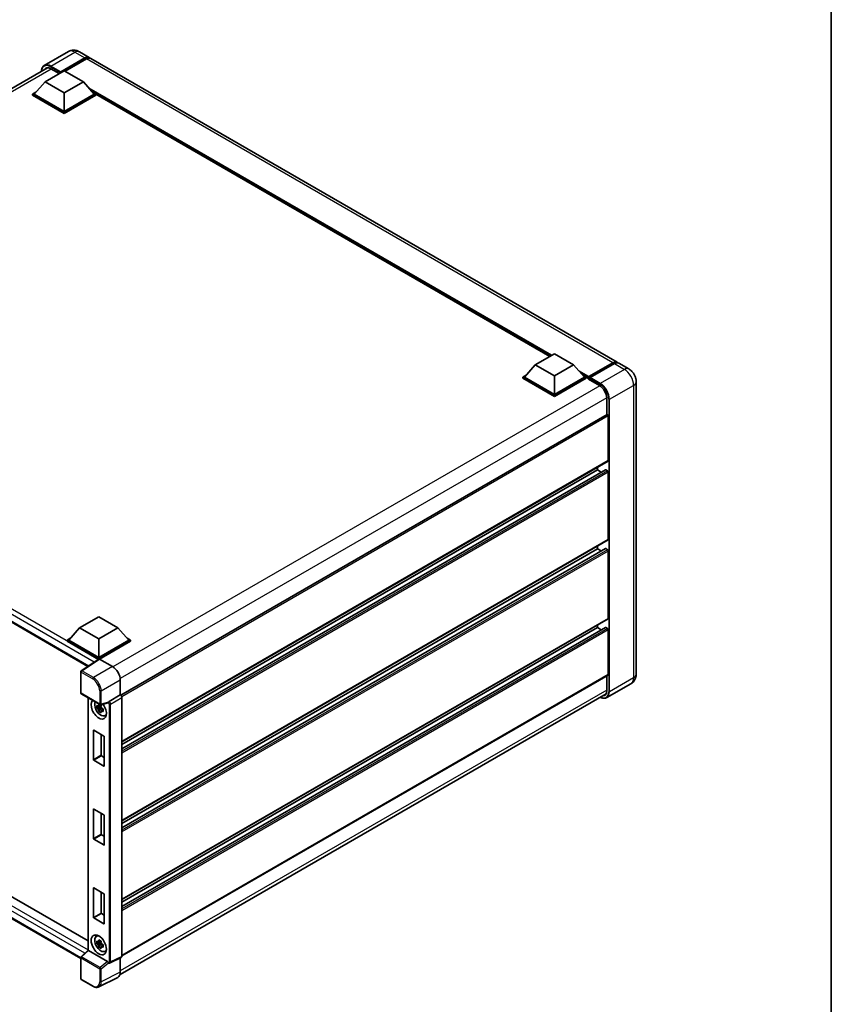
# Model space of a CAD drawing. Units: millimetres. Extents: x 0 to 11018, y 0 to 1405.
# Drawn here: x 949 to 1173, y 178 to 450 of the extents above; entities that cross this region are included whole.
import ezdxf

# ---------------------------------------------------------------- set-up
doc = ezdxf.new("R2010")
doc.units = ezdxf.units.MM
doc.header["$LTSCALE"] = 3
for name, color, linetype, lineweight in [('Border (ISO)', 7, 'Continuous', 35), ('Visible (ISO)', 7, 'Continuous', 35), ('Visible Narrow (ISO)', 7, 'Continuous', 25)]:
    doc.layers.add(name, color=color, linetype=linetype, lineweight=lineweight)

# ---------------------------------------------------------------- blocks, each defined once
blk = doc.blocks.new('図面枠 tk図枠')
at = {"layer": 'Border (ISO)'}
blk.add_line((405.5, 289), (405.5, 8), dxfattribs=at)

msp = doc.modelspace()

# ---------------------------------------------------------------- linework, layer by layer
at = {"layer": 'Visible (ISO)'}
for p, q in [((962.13, 441.5225), (955.4478, 437.6646)), ((965.13, 441.4631), (967.8877, 439.8709)), ((959.8995, 435.6859), (966.6877, 439.6051)), ((960.0056, 435.8941), (966.6877, 439.7521)), ((967.112, 439.5071), (961.1935, 436.0901)), ((1113.8346, 355.6085), (968.312, 439.626)), ((821.895, 359.3962), (956.354, 437.0261)), ((955.6568, 433.1629), (960.9601, 436.2248)), ((957.2478, 436.7515), (959.5601, 435.4165)), ((959.8995, 435.6859), (959.8995, 435.7104)), ((959.9631, 435.6492), (959.8995, 435.6859)), ((960.9601, 436.2248), (966.2634, 433.1629)), ((955.6568, 433.1629), (952.6446, 429.7827)), ((960.9601, 430.1011), (955.6568, 433.1629)), ((966.2634, 433.1629), (960.9601, 430.1011)), ((966.2634, 433.1629), (969.2757, 429.7827)), ((952.2203, 429.7827), (953.0942, 430.2872)), ((960.9601, 430.1011), (960.9601, 424.9817)), ((968.8261, 430.2872), (969.7, 429.7827)), ((952.2203, 429.4397), (952.2203, 429.7827)), ((960.9601, 424.7367), (952.2203, 429.7827)), ((960.9601, 424.3938), (952.2203, 429.4397)), ((960.9601, 424.9817), (952.6446, 429.7827)), ((969.2757, 429.7827), (960.9601, 424.9817)), ((969.7, 429.7827), (960.9601, 424.7367)), ((969.7, 429.4397), (960.9601, 424.3938)), ((969.7, 429.4397), (969.7, 429.7827)), ((1095.1943, 357.2515), (969.7, 429.7057)), ((960.9601, 424.3938), (960.9601, 424.7367)), ((1091.1668, 354.9262), (1096.4701, 357.9881)), ((1096.4701, 357.9881), (1101.7734, 354.9262)), ((1091.1668, 354.9262), (1088.1545, 351.546)), ((1096.4701, 351.8644), (1091.1668, 354.9262)), ((1101.7734, 354.9262), (1096.4701, 351.8644)), ((1101.7734, 354.9262), (1104.7857, 351.546)), ((1105.8774, 351.3697), (1112.6656, 355.2889)), ((1105.9736, 351.6439), (1112.6346, 355.4896)), ((1113.0588, 355.2447), (1106.3767, 351.3867)), ((1117.0165, 353.7714), (1114.2588, 355.3636)), ((825.9124, 353.3018), (967.5117, 271.5493)), ((1087.7303, 351.546), (1088.6041, 352.0505)), ((1087.7303, 351.203), (1087.7303, 351.546)), ((1096.4701, 346.5), (1087.7303, 351.546)), ((1096.4701, 346.1571), (1087.7303, 351.203)), ((1096.4701, 346.745), (1088.1545, 351.546)), ((1096.4701, 351.8644), (1096.4701, 346.745)), ((1104.7857, 351.546), (1096.4701, 346.745)), ((1105.2099, 351.546), (1096.4701, 346.5)), ((1105.2099, 351.203), (1096.4701, 346.1571)), ((1104.3361, 352.0505), (1105.2099, 351.546)), ((1105.2099, 351.203), (1105.2099, 351.546)), ((1105.8463, 351.1016), (1105.2099, 351.469)), ((1105.8463, 351.203), (1105.8463, 351.4235)), ((1105.8463, 350.9581), (1105.8463, 351.301)), ((1106.2706, 351.1785), (1105.9524, 351.3622)), ((1106.2706, 351.203), (1106.2706, 351.1785)), ((1105.8463, 350.9581), (1108.9222, 349.1822)), ((1119.0651, 350.2232), (1119.0651, 269.3901)), ((1096.4701, 346.1571), (1096.4701, 346.5)), ((1110.9375, 345.6917), (1110.9375, 341.1391)), ((1110.9996, 341.175), (976.5557, 263.5537)), ((1111.3618, 328.4228), (1111.3618, 340.7927)), ((1111.2996, 328.2854), (976.8701, 250.6725)), ((1110.5505, 325.9087), (976.8701, 248.7283)), ((1108.3919, 325.8508), (976.8701, 249.9166)), ((1108.3919, 325.8508), (1108.3919, 326.6067)), ((1109.4211, 325.2566), (1108.3919, 325.8508)), ((1111.1496, 325.6059), (1110.6405, 325.8998)), ((1111.3618, 306.6223), (1111.3618, 325.2384)), ((1111.2996, 306.485), (976.8701, 228.872)), ((1110.5505, 304.1083), (976.8701, 226.9278)), ((1108.3919, 304.0503), (976.8701, 228.1162)), ((1108.3919, 304.0503), (1108.3919, 304.8062)), ((1109.4211, 303.4562), (1108.3919, 304.0503)), ((1111.1496, 303.8054), (1110.6405, 304.0993)), ((1111.3618, 284.8219), (1111.3618, 303.438)), ((965.2028, 282.2009), (970.5061, 285.2628)), ((970.5061, 285.2628), (975.8094, 282.2009)), ((1111.2996, 284.6845), (976.8701, 207.0716)), ((965.2028, 282.2009), (962.1905, 278.8206)), ((970.5061, 279.139), (965.2028, 282.2009)), ((975.8094, 282.2009), (970.5061, 279.139)), ((975.8094, 282.2009), (978.8217, 278.8206)), ((1110.5505, 282.3078), (976.8701, 205.1273)), ((1108.3919, 282.2499), (976.8701, 206.3157)), ((1108.3919, 282.2499), (1108.3919, 283.0057)), ((1109.4211, 281.6557), (1108.3919, 282.2499)), ((1111.1496, 282.0049), (1110.6405, 282.2989)), ((1111.3618, 269.2676), (1111.3618, 281.6375)), ((961.7662, 278.8206), (962.6401, 279.3251)), ((961.7662, 278.4777), (961.7662, 278.8206)), ((970.5061, 273.7747), (961.7662, 278.8206)), ((970.4281, 273.4768), (961.7662, 278.4777)), ((970.5061, 274.0196), (962.1905, 278.8206)), ((970.5061, 279.139), (970.5061, 274.0196)), ((978.8217, 278.8206), (970.5061, 274.0196)), ((979.2459, 278.8206), (970.5061, 273.7747)), ((979.2459, 278.4777), (970.7182, 273.5542)), ((978.3721, 279.3251), (979.2459, 278.8206)), ((979.2459, 278.4777), (979.2459, 278.8206)), ((828.4837, 275.9425), (967.5522, 195.6512)), ((970.563, 273.566), (965.6396, 270.312)), ((970.4281, 273.4768), (970.4, 273.493)), ((970.4, 273.4582), (970.4, 273.493)), ((970.5061, 273.5283), (970.5061, 273.7747)), ((970.7181, 273.5543), (974.3258, 271.4714)), ((965.505, 190.7725), (825.9124, 271.3663)), ((965.505, 264.2262), (965.505, 270.0617)), ((976.4458, 267.7994), (976.4458, 263.6338)), ((1111.2996, 269.1303), (976.8701, 191.5173)), ((1110.9375, 268.9212), (1110.9375, 264.8585)), ((1117.6165, 266.7623), (1110.9344, 262.9043)), ((965.655, 263.9664), (970.8146, 260.9875)), ((967.5522, 262.871), (967.5522, 193.0905)), ((973.0628, 261.4678), (971.038, 260.9565)), ((976.4458, 263.6338), (973.3646, 261.8548)), ((976.3755, 186.3784), (1110.7284, 263.9471)), ((976.4458, 263.6338), (976.446, 263.6336)), ((976.8701, 262.8992), (976.8701, 191.3735)), ((971.1311, 260.2911), (969.9919, 260.0517)), ((970.5409, 259.1008), (971.3178, 259.9676)), ((971.0882, 260.7528), (970.7853, 260.578)), ((970.7853, 259.8758), (971.2691, 260.1551)), ((971.1311, 260.5988), (971.1311, 260.7294)), ((971.1311, 260.2911), (971.1311, 260.3568)), ((971.2146, 260.2429), (971.1311, 260.2911)), ((971.3178, 259.9676), (971.3178, 260.064)), ((971.3178, 259.9676), (971.3748, 259.9348)), ((971.6963, 259.6995), (971.3935, 259.5247)), ((971.5844, 259.8138), (971.6975, 259.7485)), ((972.1815, 257.915), (972.5978, 258.0993)), ((969.0212, 245.728), (969.0212, 253.8603)), ((969.106, 253.9093), (971.9062, 252.2926)), ((971.1425, 252.7335), (971.1425, 246.9527)), ((971.991, 252.1457), (971.991, 244.0134)), ((971.9062, 243.9644), (969.106, 245.581)), ((971.2273, 246.8058), (971.991, 246.3649)), ((969.0212, 223.9275), (969.0212, 232.0598)), ((969.106, 232.1088), (971.9062, 230.4922)), ((971.1425, 230.9331), (971.1425, 225.1523)), ((971.991, 230.3452), (971.991, 222.2129)), ((971.9062, 222.1639), (969.106, 223.7806)), ((971.2273, 225.0053), (971.991, 224.5644)), ((969.0212, 202.1271), (969.0212, 210.2594)), ((969.106, 210.3084), (971.9062, 208.6917)), ((971.1425, 209.1326), (971.1425, 203.3518)), ((971.991, 208.5447), (971.991, 200.4124)), ((971.9062, 200.3634), (969.106, 201.9801)), ((971.2273, 203.2049), (971.991, 202.7639)), ((969.7853, 196.9089), (970.1531, 197.1773)), ((971.1311, 195.1346), (969.9919, 194.8952)), ((970.5409, 193.9444), (971.3178, 194.8112)), ((971.0882, 195.5964), (970.7853, 195.4216)), ((970.7853, 194.7194), (971.2691, 194.9987)), ((971.1311, 195.4424), (971.1311, 195.573)), ((971.1311, 195.1346), (971.1311, 195.2004)), ((971.2146, 195.0865), (971.1311, 195.1346)), ((971.3178, 194.8112), (971.3178, 194.9076)), ((971.3178, 194.8112), (971.3748, 194.7783)), ((971.6963, 194.5431), (971.3935, 194.3683)), ((971.5844, 194.6573), (971.6975, 194.592)), ((965.505, 185.2303), (965.505, 191.0658)), ((965.6012, 191.286), (967.5522, 193.092)), ((972.9423, 189.9673), (967.6456, 193.0253)), ((972.1815, 192.7586), (972.5978, 192.9428)), ((976.7353, 191.0932), (973.6509, 189.5528)), ((976.4458, 190.9487), (976.4458, 186.9632)), ((973.2222, 189.5791), (973.217, 189.5822)), ((975.7718, 185.5619), (970.492, 182.925)), ((968.9065, 183.0932), (965.655, 184.9705))]:
    msp.add_line(p, q, dxfattribs=at)
for centre, start, end in [((965.805, 270.0617), 123.461292, 180), ((965.805, 264.2262), 180, 240), ((970.9646, 261.2473), 240, 284.173003), ((965.805, 191.0658), 132.789481, 180), ((965.805, 185.2303), 180, 240)]:
    msp.add_arc(centre, 0.3, start, end, dxfattribs=at)
for centre, major_axis, ratio, start_param, end_param in [((966.6877, 437.7925), (1.2, 2.0785), 0.57735027, 6.10547471, 7.06858347), ((966.6877, 437.7925), (1.11, 1.9226), 0.57735027, 0.02962637, 0.78539816), ((967.112, 437.5475), (1.2, 2.0785), 0.57735027, 0, 0.78539816), ((957.2478, 434.4244), (-1.425, 2.4682), 0.57735027, 5.49778714, 6.60906826), ((960.0056, 435.7717), (0.075, 0.1299), 0.57735027, 0.78539816, 2.35619449), ((1112.6346, 353.53), (1.2, 2.0785), 0.57735027, 6.10547471, 7.06858347), ((1113.0588, 353.2851), (1.2, 2.0785), 0.57735027, 0, 0.78539816), ((1105.9736, 351.497), (0.09, 0.1559), 0.57735027, 0.78539816, 2.35619449), ((1105.9524, 351.2398), (-0.075, 0.1299), 0.57735027, 5.49778714, 7.06858347), ((1106.3767, 351.2643), (-0.075, -0.1299), 0.57735027, 3.92699082, 5.49778714), ((1108.9222, 346.8552), (1.425, -2.4682), 0.57735027, 0.78539816, 2.35619449), ((1111.1496, 340.9152), (-0.15, 0.2598), 0.57735027, 3.92699082, 6.28318531), ((1111.1496, 328.5452), (0.15, -0.2598), 0.57735027, 0, 0.78539816), ((1110.6405, 325.7528), (-0.09, 0.1559), 0.57735027, 5.49778714, 6.28318531), ((1111.1496, 325.3609), (-0.15, 0.2598), 0.57735027, 3.92699082, 5.49778714), ((1111.1496, 306.7448), (0.15, -0.2598), 0.57735027, 0, 0.78539816), ((1110.6405, 303.9524), (-0.09, 0.1559), 0.57735027, 5.49778714, 6.28318531), ((1111.1496, 303.5604), (-0.15, 0.2598), 0.57735027, 3.92699082, 5.49778714), ((1111.1496, 284.9443), (0.15, -0.2598), 0.57735027, 0, 0.78539816), ((1110.6405, 282.1519), (-0.09, 0.1559), 0.57735027, 5.49778714, 6.28318531), ((1111.1496, 281.76), (-0.15, 0.2598), 0.57735027, 3.92699082, 5.49778714), ((970.4, 272.7581), (0.45, 0.7794), 0.57735027, 0.78539816, 1.17435442), ((970.7184, 273.309), (-0.1502, 0.2601), 0.5766475, 5.49839613, 6.31804944), ((974.3232, 269.0219), (-1.5, 2.5981), 0.5780539, 3.9275998, 5.49717816), ((1111.1496, 269.3901), (0.15, -0.2598), 0.57735027, 0, 0.78539816), ((1108.9222, 266.022), (1.425, -2.4682), 0.57735027, 5.95730235, 7.06858347), ((970.5061, 259.7146), (1.5, -2.5981), 0.57735027, 3.29297256, 8.06771222), ((971.0576, 260.033), (-1.2004, 2.0791), 0.57735027, 0.35706869, 3.53279276), ((972.9404, 261.7463), (-0.1461, 0.2693), 0.5718249, 2.9967698, 3.43200412), ((973.3722, 261.6141), (0.1581, 0.2551), 0.59713441, 0.83901997, 1.87284234), ((976.4455, 263.1437), (-0.3, 0.5196), 0.5780539, 3.9275998, 5.49717816), ((970.7994, 259.8839), (-0.4696, 0.8134), 0.57735027, 5.97330265, 6.59306797), ((970.7994, 259.8839), (-0.4696, 0.8134), 0.57735027, 1.26091366, 1.88067899), ((970.7994, 259.8839), (0.4696, -0.8134), 0.57735027, 1.26091366, 1.88067899), ((970.7994, 259.8839), (0.4696, -0.8134), 0.57735027, 5.97330265, 6.59306797), ((971.7789, 260.4494), (1.5, -2.5981), 0.57735027, 5.62163033, 5.84503628), ((969.106, 253.8113), (-0.06, 0.1039), 0.57735027, 5.49778714, 7.06858347), ((971.9062, 252.1946), (-0.06, 0.1039), 0.57735027, 3.92699082, 5.49778714), ((969.106, 245.679), (0.06, -0.1039), 0.57735027, 3.92699082, 5.49778714), ((971.2273, 246.9037), (0.06, -0.1039), 0.57735027, 3.92699082, 5.49778714), ((971.9062, 244.0623), (0.06, -0.1039), 0.57735027, 5.49778714, 7.06858347), ((969.106, 232.0109), (-0.06, 0.1039), 0.57735027, 5.49778714, 7.06858347), ((971.9062, 230.3942), (-0.06, 0.1039), 0.57735027, 3.92699082, 5.49778714), ((969.106, 223.8785), (0.06, -0.1039), 0.57735027, 3.92699082, 5.49778714), ((971.2273, 225.1033), (0.06, -0.1039), 0.57735027, 3.92699082, 5.49778714), ((971.9062, 222.2619), (0.06, -0.1039), 0.57735027, 5.49778714, 7.06858347), ((969.106, 210.2104), (-0.06, 0.1039), 0.57735027, 5.49778714, 7.06858347), ((971.9062, 208.5937), (-0.06, 0.1039), 0.57735027, 3.92699082, 5.49778714), ((969.106, 202.0781), (0.06, -0.1039), 0.57735027, 3.92699082, 5.49778714), ((971.2273, 203.3028), (0.06, -0.1039), 0.57735027, 3.92699082, 5.49778714), ((971.9062, 200.4614), (0.06, -0.1039), 0.57735027, 5.49778714, 7.06858347), ((971.0576, 194.8766), (-1.2004, 2.0791), 0.57735027, 5.8919852, 9.81597807), ((971.7789, 195.293), (1.5, -2.5981), 0.57735027, 3.57974168, 3.80314763), ((970.7994, 194.7275), (-0.4696, 0.8134), 0.57735027, 5.97330265, 6.59306797), ((970.7994, 194.7275), (-0.4696, 0.8134), 0.57735027, 1.26091366, 1.88067899), ((970.7994, 194.7275), (0.4696, -0.8134), 0.57735027, 1.26091366, 1.88067899), ((970.7994, 194.7275), (0.4696, -0.8134), 0.57735027, 5.97330265, 6.59306797), ((967.8522, 192.9609), (-0.2997, 0.131), 0.0957488, 0.0418177, 0.82721586), ((967.6475, 192.7714), (0.1461, -0.2693), 0.5718249, 2.39113693, 2.41738195), ((971.7789, 195.293), (1.5, -2.5981), 0.57735027, 5.62163033, 5.84503628), ((976.4455, 191.6192), (0.3004, -0.5202), 0.5766475, 6.24832118, 7.06797448), ((972.9404, 189.7155), (0.1446, -0.2671), 0.58179756, 1.34268513, 2.38355232), ((973.3722, 189.839), (0.1581, 0.2551), 0.59713441, 2.87697709, 3.16030788), ((974.3232, 188.1917), (1.5018, -2.6012), 0.5766475, 6.24832118, 7.06797448)]:
    msp.add_ellipse(centre, major_axis=major_axis, ratio=ratio, start_param=start_param, end_param=end_param, dxfattribs=at)
msp.add_ellipse((970.5061, 194.5582), major_axis=(-1.5, 2.5981), ratio=0.57735027, dxfattribs=at)
for points, knots in [([(965.13, 441.4631), (964.9913, 441.5432), (964.8415, 441.6173), (964.5143, 441.7463), (964.3367, 441.8014), (963.95, 441.8796), (963.7407, 441.9026), (963.296, 441.8977), (963.0606, 441.8693), (962.5872, 441.7454), (962.3499, 441.6495), (962.13, 441.5225)], [3.141592654, 3.141592654, 3.141592654, 3.141592654, 3.298672286, 3.298672286, 3.455751919, 3.455751919, 3.612831552, 3.612831552, 3.769911184, 3.769911184, 3.926990817, 3.926990817, 3.926990817, 3.926990817]), ([(954.6596, 436.0478), (954.663, 436.1693), (954.6731, 436.2873), (954.7112, 436.5429), (954.743, 436.6781), (954.8281, 436.9313), (954.8813, 437.0494), (955.0089, 437.2649), (955.0833, 437.3623), (955.2517, 437.5328), (955.3457, 437.6057), (955.4478, 437.6646)], [1.602386081, 1.602386081, 1.602386081, 1.602386081, 1.727875959, 1.727875959, 1.884955592, 1.884955592, 2.042035225, 2.042035225, 2.199114858, 2.199114858, 2.35619449, 2.35619449, 2.35619449, 2.35619449]), ([(1112.6656, 355.2889), (1112.7481, 355.3365), (1112.8314, 355.3771), (1112.9977, 355.4427), (1113.0809, 355.4678), (1113.2455, 355.501), (1113.3271, 355.5093), (1113.4865, 355.5075), (1113.5644, 355.4975), (1113.6519, 355.4746), (1113.6647, 355.471), (1113.6774, 355.467)], [1.570796327, 1.570796327, 1.570796327, 1.570796327, 1.727875959, 1.727875959, 1.884955592, 1.884955592, 2.042035225, 2.042035225, 2.199114858, 2.199114858, 2.226350272, 2.226350272, 2.226350272, 2.226350272]), ([(1119.0651, 350.2232), (1119.0651, 350.5435), (1119.0232, 350.8377), (1118.8891, 351.3916), (1118.7962, 351.6513), (1118.5681, 352.1455), (1118.4328, 352.3798), (1118.1189, 352.8244), (1117.9404, 353.0349), (1117.5277, 353.4279), (1117.2939, 353.6113), (1117.0165, 353.7714)], [4.71238898, 4.71238898, 4.71238898, 4.71238898, 5.02654825, 5.02654825, 5.34070751, 5.34070751, 5.65486678, 5.65486678, 5.96902604, 5.96902604, 6.28318531, 6.28318531, 6.28318531, 6.28318531]), ([(1117.6165, 266.7623), (1117.8364, 266.8892), (1118.0382, 267.0468), (1118.3821, 267.3948), (1118.5244, 267.5845), (1118.751, 267.9672), (1118.8358, 268.16), (1118.9614, 268.5339), (1119.0025, 268.7152), (1119.0543, 269.0632), (1119.0651, 269.2299), (1119.0651, 269.3901)], [3.926990817, 3.926990817, 3.926990817, 3.926990817, 4.08407045, 4.08407045, 4.241150082, 4.241150082, 4.398229715, 4.398229715, 4.555309348, 4.555309348, 4.71238898, 4.71238898, 4.71238898, 4.71238898]), ([(973.1245, 261.5122), (973.126, 261.5145), (973.1275, 261.5168), (973.1389, 261.535), (973.1496, 261.5563), (973.1669, 261.5959), (973.1734, 261.612), (973.1798, 261.6284)], [0.3369940422, 0.3369940422, 0.3369940422, 0.3369940422, 0.339104995, 0.339104995, 0.3534556191, 0.3534556191, 0.3621494942, 0.3621494942, 0.3621494942, 0.3621494942]), ([(1110.9344, 262.9043), (1110.8323, 262.8454), (1110.7221, 262.8004), (1110.4904, 262.7398), (1110.3688, 262.7241), (1110.1183, 262.7213), (1109.9894, 262.7342), (1109.7276, 262.7872), (1109.5946, 262.8272), (1109.3542, 262.922), (1109.247, 262.9723), (1109.1401, 263.0301)], [2.35619449, 2.35619449, 2.35619449, 2.35619449, 2.513274123, 2.513274123, 2.670353756, 2.670353756, 2.827433388, 2.827433388, 2.984513021, 2.984513021, 3.110002899, 3.110002899, 3.110002899, 3.110002899]), ([(969.9919, 260.0517), (969.9822, 260.1705), (969.9776, 260.2889), (969.9776, 260.5106), (969.9822, 260.6309), (969.9919, 260.7539)], [4.331071921, 4.331071921, 4.331071921, 4.331071921, 4.398975087, 4.398975087, 4.466878254, 4.466878254, 4.466878254, 4.466878254]), ([(969.9919, 260.7539), (970.0451, 260.7083), (970.0992, 260.6634), (970.1723, 260.6048), (970.1906, 260.5903), (970.2089, 260.5759)], [4.4863158772, 4.4863158772, 4.4863158772, 4.4863158772, 4.5307133937, 4.5307133937, 4.5453911286, 4.5453911286, 4.5453911286, 4.5453911286]), ([(970.2089, 259.8738), (970.1906, 259.8881), (970.1723, 259.9026), (970.0992, 259.9613), (970.0451, 260.0061), (969.9919, 260.0517)], [4.8174915459, 4.8174915459, 4.8174915459, 4.8174915459, 4.8321692807, 4.8321692807, 4.8765667973, 4.8765667973, 4.8765667973, 4.8765667973]), ([(970.4954, 260.7413), (970.4986, 260.7682), (970.5021, 260.7952), (970.5163, 260.9043), (970.5281, 260.9872), (970.5409, 261.0708)], [4.8174915459, 4.8174915459, 4.8174915459, 4.8174915459, 4.8321692807, 4.8321692807, 4.8765667973, 4.8765667973, 4.8765667973, 4.8765667973]), ([(970.5409, 259.1008), (970.5281, 259.1696), (970.5163, 259.2389), (970.5021, 259.3315), (970.4986, 259.3546), (970.4954, 259.3776)], [4.4863158772, 4.4863158772, 4.4863158772, 4.4863158772, 4.5307133937, 4.5307133937, 4.5453911286, 4.5453911286, 4.5453911286, 4.5453911286]), ([(970.5409, 261.0708), (970.639, 261.0101), (970.7392, 260.9503), (970.9313, 260.8394), (971.0377, 260.7799), (971.1491, 260.7197)], [4.331071921, 4.331071921, 4.331071921, 4.331071921, 4.398975087, 4.398975087, 4.466878254, 4.466878254, 4.466878254, 4.466878254]), ([(971.1491, 258.7497), (971.0377, 258.8027), (970.9313, 258.8589), (970.7392, 258.9698), (970.639, 259.0329), (970.5409, 259.1008)], [4.331071921, 4.331071921, 4.331071921, 4.331071921, 4.398975087, 4.398975087, 4.466878254, 4.466878254, 4.466878254, 4.466878254]), ([(971.1491, 260.7197), (971.1362, 260.6361), (971.1244, 260.5532), (971.1102, 260.4441), (971.1068, 260.4171), (971.1035, 260.3902)], [4.4863158772, 4.4863158772, 4.4863158772, 4.4863158772, 4.5307133937, 4.5307133937, 4.5453911286, 4.5453911286, 4.5453911286, 4.5453911286]), ([(971.1035, 259.0265), (971.1068, 259.0035), (971.1102, 258.9804), (971.1244, 258.8878), (971.1362, 258.8185), (971.1491, 258.7497)], [4.8174915459, 4.8174915459, 4.8174915459, 4.8174915459, 4.8321692807, 4.8321692807, 4.8765667973, 4.8765667973, 4.8765667973, 4.8765667973]), ([(971.3899, 259.8941), (971.4148, 259.8835), (971.4399, 259.873), (971.5415, 259.8308), (971.6192, 259.7995), (971.698, 259.7688)], [4.8174915459, 4.8174915459, 4.8174915459, 4.8174915459, 4.8321692807, 4.8321692807, 4.8765667973, 4.8765667973, 4.8765667973, 4.8765667973]), ([(971.698, 259.0666), (971.6192, 259.0973), (971.5415, 259.1286), (971.4399, 259.1708), (971.4148, 259.1813), (971.3899, 259.1919)], [4.4863158772, 4.4863158772, 4.4863158772, 4.4863158772, 4.5307133937, 4.5307133937, 4.5453911286, 4.5453911286, 4.5453911286, 4.5453911286]), ([(971.698, 259.7688), (971.6945, 259.6423), (971.6928, 259.5204), (971.6928, 259.2986), (971.6945, 259.1819), (971.698, 259.0666)], [4.331071921, 4.331071921, 4.331071921, 4.331071921, 4.398975087, 4.398975087, 4.466878254, 4.466878254, 4.466878254, 4.466878254]), ([(969.9919, 194.8952), (969.9822, 195.0141), (969.9776, 195.1324), (969.9776, 195.3542), (969.9822, 195.4745), (969.9919, 195.5974)], [4.331071921, 4.331071921, 4.331071921, 4.331071921, 4.398975087, 4.398975087, 4.466878254, 4.466878254, 4.466878254, 4.466878254]), ([(969.9919, 195.5974), (970.0451, 195.5519), (970.0992, 195.507), (970.1723, 195.4484), (970.1906, 195.4339), (970.2089, 195.4195)], [4.4863158772, 4.4863158772, 4.4863158772, 4.4863158772, 4.5307133937, 4.5307133937, 4.5453911286, 4.5453911286, 4.5453911286, 4.5453911286]), ([(970.2089, 194.7173), (970.1906, 194.7317), (970.1723, 194.7462), (970.0992, 194.8048), (970.0451, 194.8497), (969.9919, 194.8952)], [4.8174915459, 4.8174915459, 4.8174915459, 4.8174915459, 4.8321692807, 4.8321692807, 4.8765667973, 4.8765667973, 4.8765667973, 4.8765667973]), ([(970.4954, 195.5849), (970.4986, 195.6118), (970.5021, 195.6388), (970.5163, 195.7478), (970.5281, 195.8307), (970.5409, 195.9144)], [4.8174915459, 4.8174915459, 4.8174915459, 4.8174915459, 4.8321692807, 4.8321692807, 4.8765667973, 4.8765667973, 4.8765667973, 4.8765667973]), ([(970.5409, 193.9444), (970.5281, 194.0132), (970.5163, 194.0824), (970.5021, 194.1751), (970.4986, 194.1981), (970.4954, 194.2212)], [4.4863158772, 4.4863158772, 4.4863158772, 4.4863158772, 4.5307133937, 4.5307133937, 4.5453911286, 4.5453911286, 4.5453911286, 4.5453911286]), ([(970.5409, 195.9144), (970.639, 195.8537), (970.7392, 195.7939), (970.9313, 195.683), (971.0377, 195.6235), (971.1491, 195.5633)], [4.331071921, 4.331071921, 4.331071921, 4.331071921, 4.398975087, 4.398975087, 4.466878254, 4.466878254, 4.466878254, 4.466878254]), ([(971.1491, 193.5933), (971.0377, 193.6463), (970.9313, 193.7025), (970.7392, 193.8134), (970.639, 193.8765), (970.5409, 193.9444)], [4.331071921, 4.331071921, 4.331071921, 4.331071921, 4.398975087, 4.398975087, 4.466878254, 4.466878254, 4.466878254, 4.466878254]), ([(971.1491, 195.5633), (971.1362, 195.4796), (971.1244, 195.3967), (971.1102, 195.2877), (971.1068, 195.2607), (971.1035, 195.2338)], [4.4863158772, 4.4863158772, 4.4863158772, 4.4863158772, 4.5307133937, 4.5307133937, 4.5453911286, 4.5453911286, 4.5453911286, 4.5453911286]), ([(971.1035, 193.8701), (971.1068, 193.847), (971.1102, 193.824), (971.1244, 193.7313), (971.1362, 193.6621), (971.1491, 193.5933)], [4.8174915459, 4.8174915459, 4.8174915459, 4.8174915459, 4.8321692807, 4.8321692807, 4.8765667973, 4.8765667973, 4.8765667973, 4.8765667973]), ([(971.3899, 194.7377), (971.4148, 194.7271), (971.4399, 194.7165), (971.5415, 194.6743), (971.6192, 194.6431), (971.698, 194.6124)], [4.8174915459, 4.8174915459, 4.8174915459, 4.8174915459, 4.8321692807, 4.8321692807, 4.8765667973, 4.8765667973, 4.8765667973, 4.8765667973]), ([(971.698, 193.9102), (971.6192, 193.9409), (971.5415, 193.9721), (971.4399, 194.0144), (971.4148, 194.0249), (971.3899, 194.0355)], [4.4863158772, 4.4863158772, 4.4863158772, 4.4863158772, 4.5307133937, 4.5307133937, 4.5453911286, 4.5453911286, 4.5453911286, 4.5453911286]), ([(971.698, 194.6124), (971.6945, 194.4859), (971.6928, 194.3639), (971.6928, 194.1422), (971.6945, 194.0255), (971.698, 193.9102)], [4.331071921, 4.331071921, 4.331071921, 4.331071921, 4.398975087, 4.398975087, 4.466878254, 4.466878254, 4.466878254, 4.466878254]), ([(973.1798, 189.6175), (973.1733, 189.6271), (973.1667, 189.6389), (973.1492, 189.6743), (973.1384, 189.7007), (973.1271, 189.7302), (973.1258, 189.7336), (973.1245, 189.737)], [0.208611463, 0.208611463, 0.208611463, 0.208611463, 0.217438985, 0.217438985, 0.2319254054, 0.2319254054, 0.2337726387, 0.2337726387, 0.2337726387, 0.2337726387]), ([(973.6509, 189.5528), (973.6199, 189.5374), (973.5871, 189.5261), (973.522, 189.5122), (973.4897, 189.5095), (973.4278, 189.5107), (973.3983, 189.5146), (973.3426, 189.5268), (973.3165, 189.5352), (973.2672, 189.555), (973.2441, 189.5665), (973.2222, 189.5791)], [0.03486413, 0.03486413, 0.03486413, 0.03486413, 0.184849139, 0.184849139, 0.334834148, 0.334834148, 0.484819157, 0.484819157, 0.634804167, 0.634804167, 0.784789176, 0.784789176, 0.784789176, 0.784789176]), ([(970.492, 182.925), (970.399, 182.8786), (970.2998, 182.8442), (970.0947, 182.8005), (969.9887, 182.791), (969.7741, 182.7952), (969.6654, 182.8087), (969.4476, 182.8567), (969.3384, 182.891), (969.1213, 182.9785), (969.0133, 183.0316), (968.9065, 183.0932)], [0.03486413, 0.03486413, 0.03486413, 0.03486413, 0.184849139, 0.184849139, 0.334834148, 0.334834148, 0.484819157, 0.484819157, 0.634804167, 0.634804167, 0.784789176, 0.784789176, 0.784789176, 0.784789176])]:
    msp.add_open_spline(points, degree=3, knots=knots, dxfattribs=at)
for points, weights in [([(970.7853, 260.578), (970.5742, 260.5861), (970.2089, 260.5759)], [1.35956394726, 1.22656475141, 1.03074466748]), ([(970.2089, 259.8738), (970.5742, 259.8839), (970.7853, 259.8758)], [1.03074466748, 1.22656475141, 1.35956394726]), ([(970.4954, 260.7413), (970.6868, 260.6511), (970.7853, 260.578)], [1.03074466748, 1.22656475141, 1.35956394726]), ([(970.7853, 259.8758), (970.6868, 259.6889), (970.4954, 259.3776)], [1.35956394726, 1.22656475141, 1.03074466748]), ([(971.1035, 259.0265), (971.2949, 259.3378), (971.3935, 259.5247)], [1.03074466748, 1.22656475141, 1.35956394726]), ([(971.3935, 259.5247), (971.4075, 259.4028), (971.3899, 259.1919)], [1.35956394726, 1.22656475141, 1.03074466748]), ([(970.7853, 195.4216), (970.5742, 195.4297), (970.2089, 195.4195)], [1.35956394726, 1.22656475141, 1.03074466748]), ([(970.2089, 194.7173), (970.5742, 194.7275), (970.7853, 194.7194)], [1.03074466748, 1.22656475141, 1.35956394726]), ([(970.4954, 195.5849), (970.6868, 195.4946), (970.7853, 195.4216)], [1.03074466748, 1.22656475141, 1.35956394726]), ([(970.7853, 194.7194), (970.6868, 194.5325), (970.4954, 194.2212)], [1.35956394726, 1.22656475141, 1.03074466748]), ([(971.1035, 193.8701), (971.2949, 194.1814), (971.3935, 194.3683)], [1.03074466748, 1.22656475141, 1.35956394726]), ([(971.3935, 194.3683), (971.4075, 194.2464), (971.3899, 194.0355)], [1.35956394726, 1.22656475141, 1.03074466748])]:
    msp.add_rational_spline(points, weights, degree=2, dxfattribs=at)
at = {"layer": 'Visible Narrow (ISO)'}
for p, q in [((957.2478, 437.4863), (963.93, 441.3442)), ((963.93, 441.3442), (966.6877, 439.7521)), ((966.9847, 439.4336), (966.6877, 439.6051)), ((1112.6346, 355.4896), (967.112, 439.5071)), ((957.3539, 436.6902), (822.7561, 358.9802)), ((957.1418, 437.3026), (959.8995, 435.7104)), ((960.0056, 435.8941), (957.2478, 437.4863)), ((1095.7276, 357.5594), (967.837, 431.3971)), ((1095.4731, 357.4125), (968.3765, 430.7917)), ((1095.2822, 357.3023), (968.7812, 430.3376)), ((970.4, 273.493), (826.3624, 356.6531)), ((969.2412, 272.6923), (825.726, 355.5509)), ((1105.9524, 351.3622), (1112.7406, 355.2814)), ((1112.7406, 355.2814), (1112.9315, 355.1712)), ((1113.0588, 355.2447), (1115.8165, 353.6525)), ((825.726, 353.7137), (967.7575, 271.7118)), ((1105.9736, 351.6439), (1103.347, 353.1604)), ((1105.8463, 351.4235), (1103.8865, 352.555)), ((1105.8463, 351.203), (1104.2911, 352.1009)), ((1106.2706, 351.203), (1109.0283, 349.6109)), ((1109.1344, 349.7946), (1106.3767, 351.3867)), ((1115.8165, 353.6525), (1109.1344, 349.7946)), ((1109.0257, 349.1194), (974.4281, 271.4095)), ((1111.68, 345.3855), (1118.3621, 349.2434)), ((1118.3621, 349.2434), (1118.3621, 268.4103)), ((1110.9348, 345.8126), (976.425, 268.1533)), ((1111.4678, 345.3855), (1111.4678, 264.5523)), ((1111.68, 264.5523), (1111.68, 345.3855)), ((1111.3618, 340.7927), (976.8326, 263.1222)), ((1111.3618, 328.4228), (976.8701, 250.7739)), ((1110.6405, 325.8998), (976.8701, 248.6674)), ((1111.1496, 325.6059), (976.8701, 248.0795)), ((1111.3618, 325.2384), (976.8701, 247.5896)), ((1111.3618, 306.6223), (976.8701, 228.9735)), ((1110.6405, 304.0993), (976.8701, 226.8669)), ((1111.1496, 303.8054), (976.8701, 226.279)), ((1111.3618, 303.438), (976.8701, 225.7891)), ((1111.3618, 284.8219), (976.8701, 207.173)), ((1110.6405, 282.2989), (976.8701, 205.0665)), ((1111.1496, 282.0049), (976.8701, 204.4786)), ((1111.3618, 281.6375), (976.8701, 203.9887)), ((966.6474, 192.2544), (825.726, 273.6154)), ((826.3624, 274.7177), (967.5522, 193.2017)), ((965.7976, 270.3022), (970.7181, 273.5543)), ((825.726, 271.7783), (965.5052, 191.0768)), ((965.5928, 269.9392), (968.8444, 268.0619)), ((965.5928, 264.1038), (965.5928, 269.9392)), ((969.0491, 268.4249), (965.7976, 270.3022)), ((974.3258, 271.4714), (969.0491, 268.4249)), ((971.1692, 264.7529), (976.4458, 267.7994)), ((1111.3618, 269.2676), (976.8701, 191.6188)), ((1118.3621, 268.4103), (1111.68, 264.5523)), ((970.7524, 261.1249), (965.5928, 264.1038)), ((970.7524, 264.7571), (970.7524, 261.1249)), ((971.1692, 261.1207), (971.1692, 264.7529)), ((1110.9375, 264.981), (976.4458, 187.3322)), ((967.6401, 193.0284), (967.6401, 262.8203)), ((973.1798, 261.6284), (971.1692, 261.1207)), ((973.1245, 261.5122), (973.1601, 261.4917)), ((973.3648, 261.8547), (973.3646, 261.8548)), ((976.446, 263.6336), (973.3648, 261.8547)), ((973.7888, 261.1203), (976.8701, 262.8992)), ((973.3721, 261.1245), (973.3721, 189.8389)), ((973.7888, 189.8347), (973.7888, 261.1203)), ((969.0212, 253.8603), (969.106, 253.9093)), ((971.1425, 246.9527), (969.0212, 245.728)), ((969.106, 245.581), (971.2273, 246.8058)), ((971.991, 244.0134), (971.9062, 243.9644)), ((969.0212, 232.0598), (969.106, 232.1088)), ((971.1425, 225.1523), (969.0212, 223.9275)), ((969.106, 223.7806), (971.2273, 225.0053)), ((971.991, 222.2129), (971.9062, 222.1639)), ((969.0212, 210.2594), (969.106, 210.3084)), ((971.1425, 203.3518), (969.0212, 202.1271)), ((969.106, 201.9801), (971.2273, 203.2049)), ((971.991, 200.4124), (971.9062, 200.3634)), ((965.5928, 190.9433), (970.7524, 187.9644)), ((965.5928, 185.1079), (965.5928, 190.9433)), ((965.7523, 191.2727), (967.6456, 193.0253)), ((970.9119, 188.2938), (965.7523, 191.2727)), ((976.8701, 191.3735), (973.7888, 189.8347)), ((970.7524, 187.9644), (970.7524, 184.3322)), ((972.9423, 189.9673), (970.9119, 188.2938)), ((971.1692, 187.9602), (973.1798, 189.6175)), ((971.1692, 184.328), (971.1692, 187.9602)), ((973.1601, 189.7165), (973.1245, 189.737)), ((968.8444, 183.2306), (965.5928, 185.1079)), ((976.4458, 186.9632), (971.1692, 184.328))]:
    msp.add_line(p, q, dxfattribs=at)
for centre, major_axis, ratio, start_param, end_param in [((963.93, 438.4049), (-1.8, 3.1177), 0.57735027, 5.49778714, 6.28318531), ((963.93, 439.3847), (1.2, 2.0785), 0.57735027, 0, 0.78539816), ((957.1418, 434.4857), (-1.725, 2.9878), 0.57735027, 5.49778714, 7.00309553), ((957.2478, 434.5469), (-1.8, 3.1177), 0.57735027, 5.49778714, 6.28318531), ((957.2478, 437.3638), (0.075, 0.1299), 0.57735027, 0.78539816, 2.35619449), ((1112.7406, 355.1589), (-0.075, 0.1299), 0.57735027, 5.49778714, 6.28318531), ((1112.7406, 353.4688), (1.11, 1.9226), 0.57735027, 0.15155638, 0.78539816), ((1115.8165, 351.6929), (1.2, 2.0785), 0.57735027, 0, 0.78539816), ((1115.8165, 350.7131), (1.8, -3.1177), 0.57735027, 0.78539816, 2.35619449), ((1109.1344, 349.6721), (0.075, 0.1299), 0.57735027, 0.78539816, 2.35619449), ((1109.0283, 346.7939), (1.725, -2.9878), 0.57735027, 0.78539816, 2.35619449), ((1109.1344, 346.8552), (-1.8, 3.1177), 0.57735027, 3.92699082, 5.49778714), ((1116.6651, 350.2232), (2.4, 0), 0.57735027, 5.49778714, 6.28318531), ((1111.5739, 345.4467), (0.15, 0), 0.57735027, 3.92699082, 5.49778714), ((965.805, 270.0617), (-0.3, 0), 0.57735027, 0, 0.78539816), ((965.805, 270.0617), (-0.15, -0.2598), 0.57735027, 3.9618974, 5.49778714), ((965.805, 270.0617), (-0.1654, 0.2503), 0.5766475, 5.463532, 6.28318531), ((969.0565, 268.1844), (0.15, 0.2598), 0.57735027, 0.82030475, 2.35619449), ((968.8421, 265.8574), (1.35, -2.3383), 0.5780539, 0.78600715, 2.3555855), ((969.0542, 265.9799), (-1.5, 2.5981), 0.57388586, 3.9275998, 5.49717816), ((1115.8165, 269.88), (1.8, -3.1177), 0.57735027, 0, 0.78539816), ((1116.6651, 269.3901), (2.4, 0), 0.57735027, 5.49778714, 6.28318531), ((965.805, 264.2262), (-0.3, 0), 0.57735027, 0, 0.78539816), ((965.805, 264.2262), (-0.15, -0.2598), 0.57735027, 5.49778714, 6.28318531), ((970.9646, 264.8796), (0.3, 0), 0.57735027, 3.92699082, 5.46288056), ((1109.0283, 265.9608), (1.725, -2.9878), 0.57735027, 5.56327508, 7.06858347), ((1109.1344, 266.022), (1.8, -3.1177), 0.57735027, 0, 0.78539816), ((1111.5739, 264.6136), (0.15, 0), 0.57735027, 3.92699082, 5.49778714), ((973.3722, 261.6141), (0.15, 0.2598), 0.57735027, 0.82030475, 2.35619449), ((973.1598, 261.2467), (0.15, -0.2598), 0.5780539, 0.78600715, 2.3555855), ((973.372, 261.3692), (-0.3, 0.5196), 0.55721372, 3.9275998, 5.49717816), ((970.9646, 261.2473), (0.3, 0), 0.57735027, 3.92699082, 5.46288056), ((970.9646, 261.2473), (-0.15, -0.2598), 0.57735027, 5.49778714, 6.28318531), ((970.9646, 261.2473), (0.0735, -0.2909), 0.68265399, 0, 0.9565019), ((973.5842, 261.2469), (0.3, 0), 0.57735027, 3.92699082, 5.46288056), ((965.805, 191.0658), (-0.3, 0), 0.57735027, 0, 0.78539816), ((965.805, 191.0658), (-0.15, -0.2598), 0.57735027, 4.17779463, 5.49778714), ((965.805, 191.0658), (-0.2038, 0.2202), 0.43528024, 5.38790672, 6.28318531), ((970.9646, 188.0869), (0.15, 0.2598), 0.57735027, 1.03620198, 2.35619449), ((970.9646, 188.0869), (-0.3, 0), 0.57735027, 0.78539816, 2.32128791), ((970.9646, 188.0869), (-0.1908, 0.2315), 0.39624112, 3.84968252, 5.41181729), ((973.1598, 189.9617), (0.1502, -0.2601), 0.5766475, 5.49839613, 7.06797448), ((973.3722, 189.839), (-0.15, -0.2598), 0.57735027, 5.49778714, 6.28318531), ((973.5842, 189.9614), (0.3, 0), 0.57735027, 3.92699082, 5.46288056), ((973.372, 190.0842), (0.2843, -0.5286), 0.57699899, 6.26574262, 7.08539592), ((965.805, 185.2303), (-0.3, 0), 0.57735027, 0, 0.78539816), ((965.805, 185.2303), (-0.15, -0.2598), 0.57735027, 5.49778714, 6.28318531), ((968.8421, 185.4378), (1.3516, -2.3411), 0.5766475, 5.49839613, 7.06797448), ((969.0565, 183.353), (-0.15, -0.2598), 0.57735027, 5.49778714, 6.28318531), ((969.0542, 185.5603), (1.4858, -2.6096), 0.57677384, 6.25179868, 7.07145199), ((970.9646, 184.4546), (0.3, 0), 0.57735027, 3.92699082, 5.46288056)]:
    msp.add_ellipse(centre, major_axis=major_axis, ratio=ratio, start_param=start_param, end_param=end_param, dxfattribs=at)

# ---------------------------------------------------------------- block references
at = {"xscale": 3, "yscale": 3, "zscale": 3}
msp.add_blockref('図面枠 tk図枠', (-43.5, -24), dxfattribs=at)

doc.saveas('drawing.dxf')
